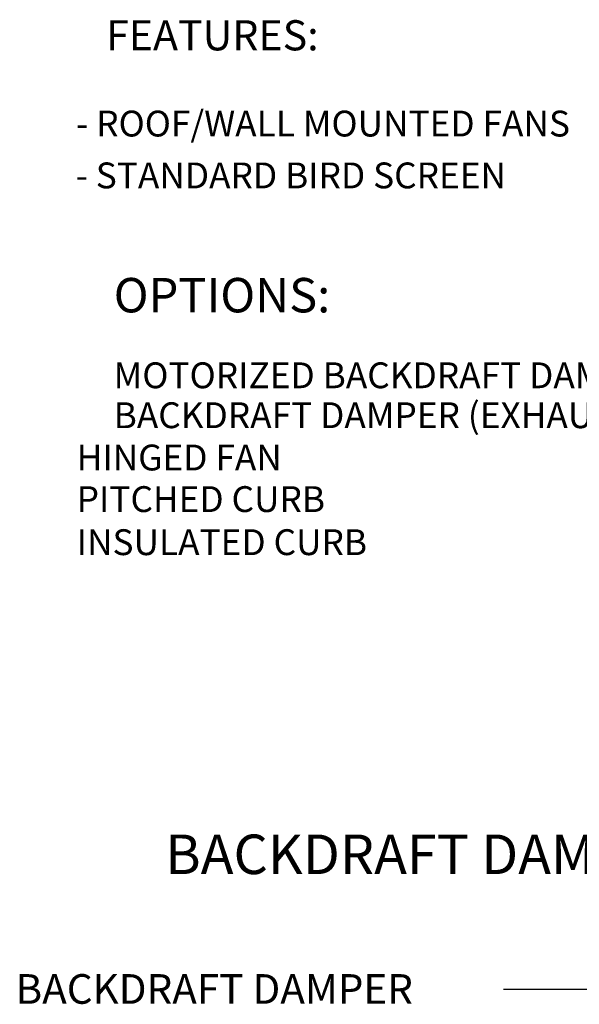
# Model space of a CAD drawing. Units: inches. Extents: x 2127 to 2327, y 1088 to 1201.
# Drawn here: x 2197 to 2225, y 1137 to 1187 of the extents above; entities that cross this region are included whole.
import ezdxf

# ---------------------------------------------------------------- set-up
doc = ezdxf.new("R2010")
doc.units = ezdxf.units.IN
doc.header["$MEASUREMENT"] = 0
doc.layers.add('CK_LEVEL_5', color=7, linetype='Continuous')
doc.styles.add('BOLD', font='ROMAND')

msp = doc.modelspace()

# ---------------------------------------------------------------- linework, layer by layer
msp.add_line((2221.59752, 1138.09758), (2226.90939, 1138.09758))

# ---------------------------------------------------------------- texts
at = {"style": 'BOLD'}
msp.add_text('%%UBACKDRAFT DAMPER INSTALLATION', height=2, dxfattribs=at).set_placement((2204.48382, 1143.91312))
msp.add_text('BACKDRAFT DAMPER', height=1.5).set_placement((2196.91433, 1137.34983))
at = {"layer": 'CK_LEVEL_5', "color": 7, "linetype": 'Continuous'}
for s, height, p in [('FEATURES:', 1.525269, (2201.48961, 1185.59092)), ('- ROOF/WALL MOUNTED FANS', 1.307373, (2199.97233, 1181.23301)), ('- STANDARD BIRD SCREEN', 1.307373, (2199.94965, 1178.60968)), ('OPTIONS:', 1.743164, (2201.87644, 1172.3327)), ('MOTORIZED BACKDRAFT DAMPER', 1.307373, (2201.87363, 1168.49588)), ('BACKDRAFT DAMPER (EXHAUST ONLY)', 1.307373, (2201.87363, 1166.47595)), ('  HINGED FAN', 1.307373, (2199.20481, 1164.33629)), ('  PITCHED CURB', 1.307373, (2199.20481, 1162.23134)), ('  INSULATED CURB', 1.307373, (2199.20481, 1160.05238))]:
    msp.add_text(s, height=height, dxfattribs=at).set_placement(p)

doc.saveas('drawing.dxf')
